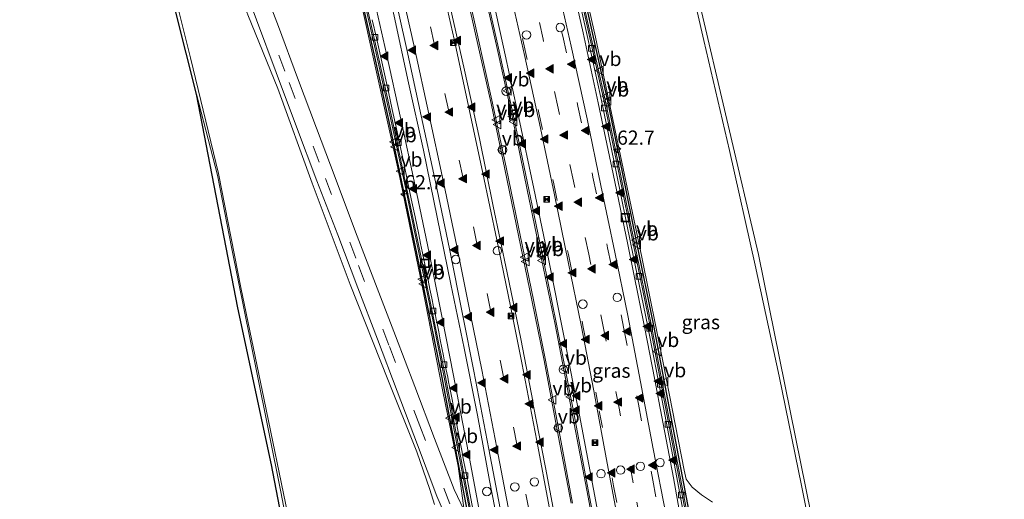
# Model space of a CAD drawing. Units: metres. Extents: x 79997 to 90010, y 437498 to 443752.
# Drawn here: x 84528 to 84702, y 438897 to 438981 of the extents above; entities that cross this region are included whole.
import ezdxf
from ezdxf.enums import TextEntityAlignment as Align

# ---------------------------------------------------------------- set-up
doc = ezdxf.new("R2010")
doc.units = ezdxf.units.M
doc.linetypes.add('VW-3-9_STREEP', pattern=[12, 3, -9])
doc.layers.get('0').update_dxf_attribs({"lineweight": 25})
for name, color, linetype, lineweight in [('B-ME-AM-KILOMETR-S-B2', 7, 'Continuous', 18), ('B-ME-BV-GELEIDECONSTRUCTIE-BARRIER-L-B2', 213, 'BV-STEPBARRIER', 18), ('B-ME-GW-KRUINLIJN-L-B1', 93, 'Continuous', 18), ('B-ME-GW-TEENLIJN-L-B1', 93, 'Continuous', 18), ('B-ME-IE-GRASLAND-GV-B6', 93, 'Continuous', 18), ('B-ME-IE-INRICHTINGSELEMENT-S-B2', 253, 'Continuous', 18), ('B-ME-IE-MEUBILAIR_WEGMEUBILAIR-LIJNVERLICHT-L-B2', 8, 'VW-LIJNV', 18), ('B-ME-VH-VERH_SOORT-BITUMEN-GV-B6', 8, 'IE-TERREINAFSCHEIDING-NATUURLIJK-HOUTWAL', 18), ('B-ME-VH-VERH_SOORT-BITUMEN-GV-B7', 8, 'IE-TERREINAFSCHEIDING-NATUURLIJK-HOUTWAL', 18), ('B-ME-VH-VERH_SOORT-HALF_VERHARDING-GV-B6', 8, 'IE-TERREINAFSCHEIDING-NATUURLIJK-HOUTWAL', 18), ('B-ME-VV-KOLK-S-B2', 8, 'Continuous', 18), ('B-ME-VW-DRIP-S-B2', 8, 'Continuous', 18), ('B-ME-VW-MARKERING-39STREEP-015-L-B1', 255, 'VW-3-9_STREEP', 18), ('B-ME-VW-MARKERING-39STREEP-015-L-B2', 255, 'VW-3-9_STREEP', 18), ('B-ME-VW-MARKERING-STREEP-015-L-B2', 7, 'Continuous', 18), ('B-ME-VW-MARKERING-VERDRIJFSTRP-GV-B7', 7, 'Continuous', 18), ('B-ME-VW-MARKERING-VLAKMARK-S-B2', 7, 'Continuous', 18), ('B-ME-VW-MEUBILAIR_WEGMEUBILAIR-VERKEERSBORD-S-B2', 8, 'Continuous', 18)]:
    doc.layers.add(name, color=color, linetype=linetype, lineweight=lineweight)
doc.layers.add('B-ME-KG-KADASTRAAL-OPNAMEDTMGRENS-L-B1', color=10, linetype='Continuous')
doc.layers.add('B-ME-KW-TUNNEL-GV-B7', color=10, linetype='Continuous')
doc.styles.add('NLCS-ISO', font='NLCS-ISO.TTF')
doc.linetypes.add('BV-STEPBARRIER', pattern='A,1,-1,[16,NLCS.SHX,S=1,R=0,X=-1,Y=0],1', length=3)
doc.linetypes.add('IE-TERREINAFSCHEIDING-NATUURLIJK-HOUTWAL', pattern='A,7,-1.5,[67,NLCS.SHX,S=0.75,R=45,X=0,Y=0],-1.5,7,-1.5,[70,NLCS.SHX,S=0.75,R=0,X=0,Y=0],-1.5', length=20)
doc.linetypes.add('VW-LIJNV', pattern='A,0,-5,[102,NLCS.SHX,S=1,R=0,X=-0.625,Y=0],2.5,-0.5,[69,NLCS.SHX,S=0.5,R=0,X=0,Y=0],-0.5,2.5,[102,NLCS.SHX,S=1,R=180,X=0.625,Y=0],-5', length=16)

# ---------------------------------------------------------------- blocks, each defined once
blk = doc.blocks.new('dtb')
blk.add_circle((0, 0), 0.75)
blk = doc.blocks.new('camera')
h = blk.add_hatch(color=256)
h.paths.add_polyline_path([(0.5, 0.5), (-0.5, 0.5), (0, 0)])
h.paths.add_polyline_path([(0, 0), (-0.5, -0.5), (0.5, -0.5)])
for p, q in [((-0.5, 0.5), (0.5, -0.5)), ((0.5, 0.5), (-0.5, -0.5))]:
    blk.add_line(p, q)
blk.add_lwpolyline([(-0.5, 0.5), (0.5, 0.5), (0.5, -0.5), (-0.5, -0.5)], close=True)
blk = doc.blocks.new('put')
for p, q in [((0.75, 0.75), (-0.75, 0.75)), ((-0.75, 0.75), (-0.75, -0.75)), ((0.75, -0.75), (0.75, 0.75)), ((-0.75, -0.75), (0.75, -0.75))]:
    blk.add_line(p, q)
blk.add_lwpolyline([(-0.625, 0.625), (0.625, 0.625), (0.625, -0.625), (-0.625, -0.625)], close=True)
blk = doc.blocks.new('verkeersbord')
for p, q in [((0, 0.75), (-0.75, -0.625)), ((0.75, -0.625), (0, 0.75)), ((-0.75, -0.625), (0.75, -0.625))]:
    blk.add_line(p, q)
blk = doc.blocks.new('hecto')
for p, q in [((0, 0.625), (-0.625, 0)), ((0, -0.625), (0, 0.625)), ((-0.625, 0), (0.625, 0)), ((0.625, 0), (0, -0.625))]:
    blk.add_line(p, q)
blk = doc.blocks.new('kolk')
blk.add_lwpolyline([(-0.5, -0.5), (0.5, -0.5), (0.5, 0.5), (-0.5, 0.5)], close=True)
blk = doc.blocks.new('verfsymbol')
for color in [252, 253]:
    blk.add_hatch(color=color).paths.add_polyline_path([(0.75, -0.625), (0, 0.75), (-0.75, -0.625)])
blk.add_lwpolyline([(0.75, -0.625), (0, 0.75), (-0.75, -0.625)], close=True)

msp = doc.modelspace()

# ---------------------------------------------------------------- linework, layer by layer
at = {"layer": 'B-ME-BV-GELEIDECONSTRUCTIE-BARRIER-L-B2'}
for points in [[(84600.8422, 439093.6574, -1.096), (84604.0046, 439081.7327, -1.102), (84607.1099, 439069.4736, -1.101), (84610.492, 439056.1503, -1.091), (84613.9003, 439042.584, -1.084), (84617.3577, 439028.2506, -1.103), (84620.3928, 439015.5021, -1.088), (84623.0781, 439004.1766, -1.086), (84625.7625, 438992.152, -1.064), (84628.6234, 438979.3172, -1.012), (84631.3079, 438967.3223, -0.961), (84633.9523, 438954.4811, -0.904), (84636.4863, 438942.0261, -0.822), (84639.4846, 438927.4778, -0.71), (84641.971, 438914.458, -0.611), (84644.558, 438900.8548, -0.486), (84645.885, 438893.8226, -0.3963)], [(84607.728, 438893.2285, -0.499), (84605.593, 438904.4631, -0.602), (84602.8733, 438918.7579, -0.742), (84600.9736, 438928.248, -0.816), (84598.4538, 438940.3834, -0.895), (84596.0919, 438951.836, -0.971), (84593.6103, 438963.565, -1.022), (84591.0485, 438974.9928, -1.069), (84588.3785, 438986.9668, -1.105), (84585.8279, 438998.3421, -1.128), (84583.0494, 439009.9451, -1.148), (84580.2014, 439021.6843, -1.148), (84577.4416, 439033.3034, -1.142), (84574.5529, 439044.7939, -1.129), (84571.57, 439056.6155, -1.124), (84568.6383, 439068.1405, -1.131), (84565.6417, 439079.5789, -1.14), (84562.4979, 439091.2473, -1.145)], [(84629.2491, 438892.2888, 0.0501), (84628.0647, 438898.5448, -0.019), (84625.6358, 438911.4314, -0.144), (84622.4852, 438927.7312, -0.297), (84620.1625, 438939.0105, -0.368), (84617.5866, 438951.4814, -0.448), (84615.038, 438963.8454, -0.497), (84612.2535, 438976.3383, -0.558), (84609.5085, 438988.6, -0.601), (84607.0788, 438999.4957, -0.617), (84604.2623, 439011.4695, -0.631), (84601.0315, 439024.9139, -0.645), (84597.7678, 439038.5486, -0.637), (84594.1412, 439052.9688, -0.639), (84587.8387, 439077.7299, -0.637), (84584.5941, 439089.8854, -0.642)], [(84583.2029, 439084.0703, -0.645), (84586.2764, 439072.4006, -0.641), (84589.1107, 439061.2183, -0.635), (84592.2219, 439048.9487, -0.635), (84594.9993, 439037.7472, -0.622), (84597.9125, 439025.6911, -0.632), (84600.5946, 439014.4668, -0.635), (84603.48, 439002.4161, -0.617), (84606.1395, 438990.594, -0.596), (84608.7355, 438978.9558, -0.561), (84611.4618, 438966.7254, -0.51), (84613.9213, 438955.1332, -0.443), (84616.3204, 438943.4415, -0.376), (84618.6715, 438932.083, -0.307), (84620.819, 438921.4189, -0.215), (84623.3803, 438907.9394, -0.101), (84625.5883, 438896.257, 0.012)]]:
    msp.add_polyline3d(points, dxfattribs=at)
at = {"layer": 'B-ME-GW-KRUINLIJN-L-B1'}
for points in [[(84606.4315, 438894.9349, 4.9564), (84605.409, 438902.734, 5.037), (84602.632, 438916.214, 4.864), (84599.105, 438934.259, 4.693), (84594.856, 438954.767, 4.625), (84590.56, 438974.323, 4.556), (84586.198, 438993.953, 4.459), (84581.463, 439013.771, 4.404), (84576.969, 439033.294, 4.456), (84571.789, 439053.355, 4.417), (84566.969, 439072.839, 4.416), (84561.575, 439092.824, 4.436), (84558.863, 439100.296, 4.398)], [(84600.831, 439096.937, 4.505), (84605.688, 439078.362, 4.471), (84610.889, 439057.82, 4.48), (84615.643, 439039.07, 4.47), (84620.638, 439018.11, 4.472), (84629.635, 438978.358, 4.543), (84637.785, 438939.588, 4.812), (84641.585, 438920.669, 4.927), (84645.243, 438902.069, 5.009), (84645.634, 438900.479, 4.972), (84646.641, 438899.065, 4.976), (84648.33, 438897.707, 4.958), (84650.259, 438896.384, 4.898)], [(84541.06, 439052.972, -1.018), (84542.7, 439049.658, -0.917), (84544.882, 439043.121, -0.636), (84549.46, 439030.686, -0.097), (84554.844, 439016.781, 0.579), (84563.572, 438995.053, 1.631), (84568.29, 438982.309, 1.75), (84573.596, 438969.302, 1.811), (84579.648, 438952.652, 2.4), (84586.352, 438934.75, 3.1), (84593.001, 438918.039, 3.75), (84598.103, 438905.3, 4.356), (84600.4, 438898.663, 4.545), (84601.2395, 438895.9706, 4.7143)]]:
    msp.add_polyline3d(points, dxfattribs=at)
at = {"layer": 'B-ME-GW-TEENLIJN-L-B1'}
for points in [[(84620.566, 439095.681, -1.594), (84625.291, 439077.282, -1.572), (84630.577, 439056.931, -1.599), (84635.169, 439036.859, -1.575), (84639.526, 439017.315, -1.552), (84644.009, 438998.298, -1.543), (84648.727, 438977.782, -1.52), (84653.245, 438958.398, -1.59), (84657.797, 438938.154, -1.609), (84661.983, 438918.625, -1.587), (84665.964, 438899.32, -1.531), (84668.8139, 438884.8587, -1.4917)], [(84575.3527, 438894.2254, -0.539), (84571.2207, 438914.4444, -0.606), (84567.0627, 438934.2484, -0.613), (84563.1462, 438954.3361, -0.871), (84558.2255, 438974.702, -1.012), (84554.095, 438991.228, -1.107), (84550.77, 439004.779, -1.16), (84547.035, 439019.908, -1.187), (84541.984, 439040.6, -1.228), (84540.11, 439048.548, -1.207), (84541.06, 439052.972, -1.018)], [(84606.4315, 438894.9349, 4.9564), (84604.6913, 438898.6329, 4.8131), (84601.2095, 438907.6087, 4.4357), (84597.7447, 438916.767, 4.0521), (84594.3281, 438925.7123, 3.6962), (84590.8046, 438934.892, 3.3124), (84587.3222, 438944.0473, 2.954), (84583.691, 438953.6138, 2.5587), (84580.4035, 438962.2939, 2.2099), (84577.0803, 438971.195, 1.917), (84573.7084, 438980.2375, 1.8853), (84570.2502, 438989.2852, 1.8738)]]:
    msp.add_polyline3d(points, dxfattribs=at)
at = {"layer": 'B-ME-IE-GRASLAND-GV-B6'}
for points in [[(84600.831, 439096.937, 4.505), (84605.688, 439078.362, 4.471), (84610.889, 439057.82, 4.48), (84615.643, 439039.07, 4.47), (84620.638, 439018.11, 4.472), (84629.635, 438978.358, 4.543), (84637.785, 438939.588, 4.812), (84641.585, 438920.669, 4.927), (84645.243, 438902.069, 5.009), (84645.634, 438900.479, 4.972), (84646.641, 438899.065, 4.976), (84648.33, 438897.707, 4.958), (84650.259, 438896.384, 4.898)], [(84650.259, 438896.384, 4.898), (84648.33, 438897.707, 4.958), (84646.641, 438899.065, 4.976), (84645.634, 438900.479, 4.972), (84645.243, 438902.069, 5.009), (84641.585, 438920.669, 4.927), (84637.785, 438939.588, 4.812), (84629.635, 438978.358, 4.543), (84620.638, 439018.11, 4.472), (84615.643, 439039.07, 4.47), (84610.889, 439057.82, 4.48), (84605.688, 439078.362, 4.471), (84600.831, 439096.937, 4.505)], [(84668.8139, 438884.8587, -1.4917), (84665.964, 438899.32, -1.531), (84661.983, 438918.625, -1.587), (84657.797, 438938.154, -1.609), (84653.245, 438958.398, -1.59), (84648.727, 438977.782, -1.52), (84644.009, 438998.298, -1.543), (84639.526, 439017.315, -1.552), (84635.169, 439036.859, -1.575), (84630.577, 439056.931, -1.599), (84625.291, 439077.282, -1.572), (84620.566, 439095.681, -1.594)], [(84620.566, 439095.681, -1.594), (84625.291, 439077.282, -1.572), (84630.577, 439056.931, -1.599), (84635.169, 439036.859, -1.575), (84639.526, 439017.315, -1.552), (84644.009, 438998.298, -1.543), (84648.727, 438977.782, -1.52), (84653.245, 438958.398, -1.59), (84657.797, 438938.154, -1.609), (84661.983, 438918.625, -1.587), (84665.964, 438899.32, -1.531), (84668.8139, 438884.8587, -1.4917)], [(84606.4315, 438894.9349, 4.9564), (84605.409, 438902.734, 5.037), (84602.632, 438916.214, 4.864), (84599.105, 438934.259, 4.693), (84594.856, 438954.767, 4.625), (84590.56, 438974.323, 4.556), (84586.198, 438993.953, 4.459), (84581.463, 439013.771, 4.404), (84576.969, 439033.294, 4.456), (84571.789, 439053.355, 4.417), (84566.969, 439072.839, 4.416), (84561.575, 439092.824, 4.436)], [(84623.113, 439087.956, -1.62), (84630.817, 439059.339, -1.607), (84637.23, 439030.588, -1.581), (84647.666, 438985.679, -0.453), (84658.334, 438940.043, -1.624), (84668.579, 438889.582, -1.517), (84669.525, 438884.964, -1.505), (84675.268, 438857.324, -1.61), (84681.872, 438824.219, -0.865), (84683.226, 438816.712, -1.59), (84691.989, 438785.131, -1.588), (84698.183, 438750.82, -0.899), (84701.707, 438730.849, -1.607)], [(84601.2395, 438895.9706, 4.7143), (84600.4, 438898.663, 4.545), (84598.103, 438905.3, 4.356), (84593.001, 438918.039, 3.75), (84586.352, 438934.75, 3.1), (84579.648, 438952.652, 2.4), (84573.596, 438969.302, 1.811), (84568.29, 438982.309, 1.75), (84563.572, 438995.053, 1.631), (84554.844, 439016.781, 0.579), (84549.46, 439030.686, -0.097), (84544.882, 439043.121, -0.636), (84542.7, 439049.658, -0.917), (84541.06, 439052.972, -1.018), (84540.11, 439048.548, -1.207), (84541.984, 439040.6, -1.228), (84547.035, 439019.908, -1.187), (84550.77, 439004.779, -1.16), (84554.095, 438991.228, -1.107), (84558.2255, 438974.702, -1.012), (84563.1462, 438954.3361, -0.871), (84567.0627, 438934.2484, -0.613), (84571.2207, 438914.4444, -0.606), (84575.3527, 438894.2254, -0.539)], [(84575.3527, 438894.2254, -0.539), (84571.2207, 438914.4444, -0.606), (84567.0627, 438934.2484, -0.613), (84563.1462, 438954.3361, -0.871), (84558.2255, 438974.702, -1.012), (84554.095, 438991.228, -1.107), (84550.77, 439004.779, -1.16), (84547.035, 439019.908, -1.187), (84541.984, 439040.6, -1.228), (84540.11, 439048.548, -1.207), (84541.06, 439052.972, -1.018), (84542.7, 439049.658, -0.917), (84544.882, 439043.121, -0.636), (84549.46, 439030.686, -0.097), (84554.844, 439016.781, 0.579), (84563.572, 438995.053, 1.631), (84568.29, 438982.309, 1.75), (84573.596, 438969.302, 1.811), (84579.648, 438952.652, 2.4), (84586.352, 438934.75, 3.1), (84593.001, 438918.039, 3.75), (84598.103, 438905.3, 4.356), (84600.4, 438898.663, 4.545), (84601.2395, 438895.9706, 4.7143)], [(84586.198, 438993.953, 4.459), (84590.56, 438974.323, 4.556), (84594.856, 438954.767, 4.625), (84599.105, 438934.259, 4.693), (84602.632, 438916.214, 4.864), (84605.409, 438902.734, 5.037), (84606.4315, 438894.9349, 4.9564), (84604.6913, 438898.6329, 4.8131), (84601.2095, 438907.6087, 4.4357), (84597.7447, 438916.767, 4.0521), (84594.3281, 438925.7123, 3.6962), (84590.8046, 438934.892, 3.3124), (84587.3222, 438944.0473, 2.954), (84583.691, 438953.6138, 2.5587), (84580.4035, 438962.2939, 2.2099), (84577.0803, 438971.195, 1.917), (84573.7084, 438980.2375, 1.8853), (84570.2502, 438989.2852, 1.8738)], [(84566.1801, 438991.1982, 1.7556), (84569.8433, 438981.3944, 1.7928), (84573.2993, 438972.1318, 1.8074), (84576.9064, 438962.5616, 2.061), (84580.4809, 438953.0474, 2.4385), (84584.1746, 438943.4989, 2.8253), (84587.6914, 438934.1577, 3.2022), (84591.1659, 438925.1594, 3.5835), (84594.6566, 438915.9999, 3.9621), (84598.2269, 438906.5158, 4.3365), (84601.6629, 438897.4877, 4.726), (84603.4243, 438893.4376, 4.8692)], [(84577.829, 438878.732, -0.557), (84574.137, 438898.245, -0.498), (84569.832, 438919.535, -0.545), (84565.501, 438941.042, -0.693), (84562.958, 438954.008, -0.928), (84559.237, 438968.328, -1.252), (84553.7142, 438990.3078, -1.2923)]]:
    msp.add_polyline3d(points, dxfattribs=at)
at = {"layer": 'B-ME-IE-MEUBILAIR_WEGMEUBILAIR-LIJNVERLICHT-L-B2'}
for points in [[(84642.055, 438894.049, 4.071), (84639.771, 438905.819, 3.913), (84637.563, 438917.6, 3.813), (84635.313, 438929.277, 3.688), (84633.037, 438940.482, 3.656), (84630.548, 438952.235, 3.531), (84628.166, 438963.971, 3.488), (84625.303, 438976.755, 3.421), (84622.698, 438988.478, 3.386), (84620.138, 439000.124, 3.329), (84617.572, 439011.275, 3.346), (84614.779, 439022.961, 3.394), (84612.028, 439034.576, 3.354), (84608.885, 439047.262, 3.326), (84605.906, 439058.939, 3.344), (84602.975, 439070.558, 3.36), (84600.014, 439082.09, 3.324), (84596.947, 439093.6, 3.312)], [(84633.733, 438892.437, 4.276), (84631.514, 438904.234, 4.151), (84629.306, 438916.017, 4.007), (84627.099, 438927.604, 3.913), (84624.807, 438938.793, 3.865), (84622.392, 438950.547, 3.804), (84619.942, 438962.316, 3.718), (84617.169, 438974.946, 3.68), (84614.534, 438986.641, 3.585), (84611.939, 438998.308, 3.55), (84609.401, 439009.29, 3.59), (84606.605, 439020.969, 3.58), (84603.862, 439032.615, 3.577), (84600.761, 439045.202, 3.567), (84597.793, 439056.849, 3.565), (84594.85, 439068.474, 3.543), (84591.92, 439080.014, 3.552), (84588.992, 439090.949, 3.568)], [(84578.261, 439088.793, 3.531), (84581.318, 439077.34, 3.572), (84584.255, 439065.73, 3.543), (84587.244, 439054.097, 3.538), (84590.189, 439042.476, 3.547), (84593.233, 439029.873, 3.568), (84595.892, 439018.802, 3.556), (84598.681, 439007.142, 3.577), (84601.293, 438995.936, 3.583), (84603.903, 438984.234, 3.607), (84606.518, 438972.529, 3.653), (84609.174, 438960.477, 3.688), (84611.603, 438948.584, 3.77), (84614.055, 438936.845, 3.832), (84616.443, 438925.183, 3.927), (84618.616, 438913.922, 4.028), (84618.642, 438913.64, 4.073), (84620.79, 438902.498, 4.152), (84623.091, 438890.356, 4.268)], [(84568.578, 439085.82, 3.274), (84571.518, 439074.745, 3.31), (84574.504, 439063.243, 3.286), (84577.461, 439051.606, 3.283), (84580.426, 439039.995, 3.296), (84583.28, 439028.173, 3.297), (84586.055, 439016.377, 3.313), (84588.855, 439004.792, 3.321), (84591.452, 438993.767, 3.331), (84594.127, 438982.044, 3.373), (84596.666, 438970.337, 3.396), (84599.276, 438958.44, 3.445), (84601.699, 438946.651, 3.524), (84604.087, 438934.836, 3.574), (84606.474, 438923.544, 3.688), (84608.729, 438912.026, 3.764), (84608.788, 438911.748, 3.786), (84610.936, 438900.239, 3.894), (84613.198, 438888.469, 4.012)]]:
    msp.add_polyline3d(points, dxfattribs=at)
at = {"layer": 'B-ME-KG-KADASTRAAL-OPNAMEDTMGRENS-L-B1'}
msp.add_polyline3d([(84609.751, 438647.942, -0.547), (84600.092, 438736.563, -0.744), (84596.416, 438762.246, -0.623), (84593.584, 438784.335, -0.597), (84590.531, 438801.675, -0.581), (84587.413, 438819.655, -0.794), (84578.459, 438871.813, -0.601), (84572.515, 438903.001, -0.743), (84566.547, 438930.662, -0.724), (84559.237, 438968.328, -1.252), (84553.7142, 438990.3078, -1.2923), (84553.301, 438991.8356, -1.2668), (84551.1155, 439000.9025, -1.2809), (84548.8504, 439010.4849, -1.236), (84546.5279, 439020.4853, -1.2491), (84544.1889, 439030.2802, -1.2393), (84541.8913, 439040.0004, -1.2462), (84539.6428, 439049.5647, -1.2574), (84538.1338, 439057.7494, -1.2623), (84535.36, 439067.95, -1.25), (84532.5937, 439076.6734, -1.2684), (84530.7415, 439081.8352, -1.303), (84528.083, 439087.912, -1.471)], dxfattribs=at)
at = {"layer": 'B-ME-KW-TUNNEL-GV-B7'}
for points in [[(84601.2, 439093.753, -1.996), (84604.363, 439081.826, -2.002), (84607.469, 439069.565, -2.001), (84610.851, 439056.241, -1.991), (84614.26, 439042.672, -1.984), (84617.717, 439028.337, -2.003), (84620.753, 439015.587, -1.988), (84623.439, 439004.26, -1.986), (84626.124, 438992.233, -1.964), (84628.984, 438979.398, -1.912), (84631.67, 438967.4, -1.861), (84634.315, 438954.555, -1.804), (84636.849, 438942.1, -1.722), (84639.848, 438927.55, -1.61), (84642.334, 438914.527, -1.511), (84644.921, 438900.924, -1.386), (84647.423, 438887.666, -1.217)], [(84607.364, 438893.16, -1.399), (84605.229, 438904.394, -1.502), (84602.51, 438918.687, -1.642), (84600.611, 438928.174, -1.716), (84598.091, 438940.308, -1.795), (84595.73, 438951.76, -1.871), (84593.249, 438963.486, -1.922), (84590.688, 438974.912, -1.969), (84588.017, 438986.886, -2.005), (84585.467, 438998.258, -2.028), (84582.69, 439009.858, -2.048), (84579.842, 439021.598, -2.048), (84577.082, 439033.216, -2.042), (84574.194, 439044.704, -2.029), (84571.211, 439056.525, -2.024), (84568.28, 439068.048, -2.031), (84565.284, 439079.484, -2.04), (84562.14, 439091.151, -2.045)]]:
    msp.add_polyline3d(points, dxfattribs=at)
at = {"layer": 'B-ME-VH-VERH_SOORT-BITUMEN-GV-B6'}
for points in [[(84603.4243, 438893.4376, 4.8692), (84601.6629, 438897.4877, 4.726), (84598.2269, 438906.5158, 4.3365), (84594.6566, 438915.9999, 3.9621), (84591.1659, 438925.1594, 3.5835), (84587.6914, 438934.1577, 3.2022), (84584.1746, 438943.4989, 2.8253), (84580.4809, 438953.0474, 2.4385), (84576.9064, 438962.5616, 2.061), (84573.2993, 438972.1318, 1.8074), (84569.8433, 438981.3944, 1.7928), (84566.1801, 438991.1982, 1.7556)], [(84570.2502, 438989.2852, 1.8738), (84573.7084, 438980.2375, 1.8853), (84577.0803, 438971.195, 1.917), (84580.4035, 438962.2939, 2.2099), (84583.691, 438953.6138, 2.5587), (84587.3222, 438944.0473, 2.954), (84590.8046, 438934.892, 3.3124), (84594.3281, 438925.7123, 3.6962), (84597.7447, 438916.767, 4.0521), (84601.2095, 438907.6087, 4.4357), (84604.6913, 438898.6329, 4.8131), (84606.4315, 438894.9349, 4.9564)]]:
    msp.add_polyline3d(points, dxfattribs=at)
at = {"layer": 'B-ME-VH-VERH_SOORT-BITUMEN-GV-B7'}
for points in [[(84646.4393, 438887.4879, -1.137), (84643.939, 438900.7375, -1.306), (84641.352, 438914.3403, -1.431), (84638.8666, 438927.3551, -1.53), (84635.8691, 438941.8998, -1.642), (84633.3351, 438954.3548, -1.724), (84630.6919, 438967.19, -1.781), (84628.0087, 438979.1796, -1.832), (84625.1476, 438992.015, -1.884), (84622.4642, 439004.0353, -1.906), (84619.7798, 439015.3567, -1.908), (84616.745, 439028.1038, -1.923), (84613.2886, 439042.4334, -1.904), (84609.8812, 439055.9961, -1.911), (84606.4993, 439069.3186, -1.921), (84603.3948, 439081.5746, -1.922), (84600.2336, 439093.4948, -1.916)], [(84600.2336, 439093.4948, -1.916), (84603.3948, 439081.5746, -1.922), (84606.4993, 439069.3186, -1.921), (84609.8812, 439055.9961, -1.911), (84613.2886, 439042.4334, -1.904), (84616.745, 439028.1038, -1.923), (84619.7798, 439015.3567, -1.908), (84622.4642, 439004.0353, -1.906), (84625.1476, 438992.015, -1.884), (84628.0087, 438979.1796, -1.832), (84630.6919, 438967.19, -1.781), (84633.3351, 438954.3548, -1.724), (84635.8691, 438941.8998, -1.642), (84638.8666, 438927.3551, -1.53), (84641.352, 438914.3403, -1.431), (84643.939, 438900.7375, -1.306), (84646.4393, 438887.4879, -1.137)], [(84600.62, 439093.598, -1.996), (84603.782, 439081.675, -2.002), (84606.887, 439069.417, -2.001), (84610.269, 439056.094, -1.991), (84613.677, 439042.529, -1.984), (84617.134, 439028.197, -2.003), (84620.169, 439015.449, -1.988), (84622.854, 439004.125, -1.986), (84625.538, 438992.102, -1.964), (84628.399, 438979.267, -1.912), (84631.083, 438967.274, -1.861), (84633.727, 438954.435, -1.804), (84636.261, 438941.98, -1.722), (84639.259, 438927.433, -1.61), (84641.745, 438914.415, -1.511), (84644.332, 438900.812, -1.386), (84646.833, 438887.559, -1.217)], [(84607.954, 438893.271, -1.399), (84605.819, 438904.506, -1.502), (84603.099, 438918.802, -1.642), (84601.199, 438928.294, -1.716), (84598.679, 438940.43, -1.795), (84596.317, 438951.883, -1.871), (84593.835, 438963.614, -1.922), (84591.273, 438975.043, -1.969), (84588.603, 438987.017, -2.005), (84586.052, 438998.394, -2.028), (84583.273, 439009.999, -2.048), (84580.425, 439021.738, -2.048), (84577.665, 439033.358, -2.042), (84574.776, 439044.85, -2.029), (84571.793, 439056.672, -2.024), (84568.861, 439068.198, -2.031), (84565.864, 439079.638, -2.04), (84562.72, 439091.307, -2.045)], [(84630.831, 438885.384, -0.773), (84628.33, 438898.595, -0.919), (84625.901, 438911.482, -1.044), (84622.75, 438927.784, -1.197), (84620.427, 438939.065, -1.268), (84617.851, 438951.536, -1.348), (84615.302, 438963.902, -1.397), (84612.517, 438976.397, -1.458), (84609.772, 438988.659, -1.501), (84607.342, 438999.556, -1.517), (84604.525, 439011.532, -1.531), (84601.294, 439024.977, -1.545), (84598.03, 439038.613, -1.537), (84594.403, 439053.035, -1.539), (84588.1, 439077.798, -1.537), (84584.855, 439089.955, -1.542)], [(84582.942, 439084.001, -1.545), (84586.015, 439072.333, -1.541), (84588.849, 439061.152, -1.535), (84591.96, 439048.883, -1.535), (84594.737, 439037.683, -1.522), (84597.65, 439025.628, -1.532), (84600.332, 439014.404, -1.535), (84603.217, 439002.355, -1.517), (84605.876, 438990.535, -1.496), (84608.472, 438978.897, -1.461), (84611.198, 438966.668, -1.41), (84613.657, 438955.078, -1.343), (84616.056, 438943.387, -1.276), (84618.407, 438932.029, -1.207), (84620.554, 438921.367, -1.115), (84623.115, 438907.889, -1.001), (84625.323, 438896.207, -0.888)], [(84590.2564, 438981.4397, -1.9075), (84590.9732, 438978.2296, -1.8974), (84591.6863, 438975.038, -1.8865), (84592.3923, 438971.8799, -1.8748), (84593.0909, 438968.7439, -1.8625), (84593.7827, 438965.6131, -1.8496), (84594.4683, 438962.4708, -1.8363), (84595.82, 438956.1462, -1.808), (84596.4846, 438952.9862, -1.7921), (84597.1408, 438949.8416, -1.7745), (84597.7921, 438946.7041, -1.7554), (84598.4439, 438943.5547, -1.7352), (84598.7717, 438941.9695, -1.7248), (84599.1018, 438940.3741, -1.7143), (84599.7678, 438937.1576, -1.6932), (84600.1003, 438935.5515, -1.6826), (84600.4298, 438933.9578, -1.672), (84600.7544, 438932.3849, -1.6615), (84601.0722, 438930.8411, -1.651), (84601.2279, 438930.0827, -1.6457), (84601.3812, 438929.3348, -1.6405), (84601.5318, 438928.5982, -1.6353), (84601.6797, 438927.8729, -1.6301), (84601.9692, 438926.4476, -1.6197), (84602.2532, 438925.0402, -1.6091), (84602.5353, 438923.6322, -1.5981), (84602.8191, 438922.2049, -1.5866), (84602.9628, 438921.4783, -1.5806), (84603.1082, 438920.7398, -1.5743), (84603.2559, 438919.9872, -1.5679), (84603.4063, 438919.2182, -1.5611), (84603.5598, 438918.4304, -1.5542), (84603.7168, 438917.6217, -1.5469), (84603.8774, 438916.7923, -1.5393), (84604.041, 438915.9445, -1.5315), (84604.2073, 438915.081, -1.5235), (84604.3758, 438914.2041, -1.5152), (84604.7177, 438912.42, -1.4983), (84605.4087, 438908.7997, -1.4637), (84605.7508, 438907.0027, -1.4464), (84605.9195, 438906.1162, -1.4379), (84606.0859, 438905.2409, -1.4296), (84606.2499, 438904.3789, -1.4214), (84606.4112, 438903.53, -1.4134), (84606.5703, 438902.693, -1.4054), (84606.7273, 438901.8667, -1.3976), (84607.036, 438900.2414, -1.3822), (84607.3388, 438898.6443, -1.3669), (84608.5271, 438892.3463, -1.3033)], [(84608.5271, 438892.3463, -1.3033), (84607.3388, 438898.6443, -1.3669), (84607.036, 438900.2414, -1.3822), (84606.7273, 438901.8667, -1.3976), (84606.5703, 438902.693, -1.4054), (84606.4112, 438903.53, -1.4134), (84606.2499, 438904.3789, -1.4214), (84606.0859, 438905.2409, -1.4296), (84605.9195, 438906.1162, -1.4379), (84605.7508, 438907.0027, -1.4464), (84605.4087, 438908.7997, -1.4637), (84604.7177, 438912.42, -1.4983), (84604.3758, 438914.2041, -1.5152), (84604.2073, 438915.081, -1.5235), (84604.041, 438915.9445, -1.5315), (84603.8774, 438916.7923, -1.5393), (84603.7168, 438917.6217, -1.5469), (84603.5598, 438918.4304, -1.5542), (84603.4063, 438919.2182, -1.5611), (84603.2559, 438919.9872, -1.5679), (84603.1082, 438920.7398, -1.5743), (84602.9628, 438921.4783, -1.5806), (84602.8191, 438922.2049, -1.5866), (84602.5353, 438923.6322, -1.5981), (84602.2532, 438925.0402, -1.6091), (84601.9692, 438926.4476, -1.6197), (84601.6797, 438927.8729, -1.6301), (84601.5318, 438928.5982, -1.6353), (84601.3812, 438929.3348, -1.6405), (84601.2279, 438930.0827, -1.6457), (84601.0722, 438930.8411, -1.651), (84600.7544, 438932.3849, -1.6615), (84600.4298, 438933.9578, -1.672), (84600.1003, 438935.5515, -1.6826), (84599.7678, 438937.1576, -1.6932), (84599.1018, 438940.3741, -1.7143), (84598.7717, 438941.9695, -1.7248), (84598.4439, 438943.5547, -1.7352), (84597.7921, 438946.7041, -1.7554), (84597.1408, 438949.8416, -1.7745), (84596.4846, 438952.9862, -1.7921), (84595.82, 438956.1462, -1.808), (84594.4683, 438962.4708, -1.8363), (84593.7827, 438965.6131, -1.8496), (84593.0909, 438968.7439, -1.8625), (84592.3923, 438971.8799, -1.8748), (84591.6863, 438975.038, -1.8865), (84590.9732, 438978.2296, -1.8974), (84590.2564, 438981.4397, -1.9075)]]:
    msp.add_polyline3d(points, dxfattribs=at)
at = {"layer": 'B-ME-VH-VERH_SOORT-HALF_VERHARDING-GV-B6'}
msp.add_polyline3d([(84578.459, 438871.813, -0.601), (84572.515, 438903.001, -0.743), (84566.547, 438930.662, -0.724), (84559.237, 438968.328, -1.252), (84562.958, 438954.008, -0.928), (84565.501, 438941.042, -0.693), (84569.832, 438919.535, -0.545), (84574.137, 438898.245, -0.498), (84577.829, 438878.732, -0.557)], dxfattribs=at)
at = {"layer": 'B-ME-VW-MARKERING-39STREEP-015-L-B1'}
msp.add_polyline3d([(84603.954, 438896.093, 4.878), (84598.668, 438909.834, 4.302), (84593.164, 438924.09, 3.71), (84587.345, 438939.423, 3.101), (84580.887, 438956.326, 2.417), (84574.843, 438972.348, 1.893), (84568.613, 438988.868, 1.854), (84560.393, 439010.503, 1.034), (84554.036, 439027.214, 0.267), (84548.98, 439040.621, -0.368), (84544.899, 439050.988, -0.838), (84543.437, 439053.862, -0.987), (84541.841, 439056.501, -1.078), (84540.114, 439059.03, -1.13), (84538.272, 439061.53, -1.138), (84536.666, 439063.378, -1.193)], dxfattribs=at)
at = {"layer": 'B-ME-VW-MARKERING-39STREEP-015-L-B2'}
for points in [[(84617.893, 438894.868, -1.086), (84615.723, 438906.656, -1.199), (84613.42, 438918.494, -1.297), (84611.095, 438930.227, -1.394), (84608.695, 438941.995, -1.479), (84606.224, 438953.755, -1.55), (84603.694, 438965.525, -1.607), (84601.172, 438977.246, -1.651), (84598.537, 438988.949, -1.679), (84595.843, 439000.624, -1.704), (84593.106, 439012.32, -1.712), (84590.333, 439024.015, -1.717), (84587.498, 439035.678, -1.716), (84584.62, 439047.286, -1.721), (84581.678, 439058.944, -1.736), (84578.707, 439070.539, -1.733), (84575.671, 439082.108, -1.732), (84572.584, 439093.721, -1.743)], [(84637.4399, 438893.4753, -1.047), (84636.265, 438899.836, -1.116), (84633.781, 438912.979, -1.238), (84631.163, 438926.506, -1.354), (84628.42, 438940.134, -1.458), (84625.735, 438953.005, -1.543), (84623.023, 438965.873, -1.604), (84620.373, 438978.002, -1.653), (84617.574, 438990.561, -1.685), (84614.878, 439002.559, -1.715), (84612.262, 439013.694, -1.728), (84609.179, 439026.553, -1.734), (84605.84, 439040.354, -1.723), (84602.339, 439054.454, -1.721), (84599.014, 439067.499, -1.721), (84595.868, 439079.712, -1.72), (84592.699, 439091.806, -1.727)], [(84596.072, 439092.712, -1.813), (84599.254, 439080.648, -1.808), (84602.425, 439068.322, -1.806), (84605.769, 439055.126, -1.809), (84609.249, 439041.088, -1.806), (84612.657, 439027.247, -1.825), (84615.667, 439014.496, -1.821), (84618.289, 439003.247, -1.802), (84621.055, 438991.098, -1.77), (84623.837, 438978.54, -1.735), (84626.524, 438966.217, -1.681), (84629.175, 438953.678, -1.627), (84631.762, 438941.215, -1.546), (84634.637, 438926.957, -1.437), (84637.195, 438913.689, -1.32), (84639.74, 438900.314, -1.195), (84640.9132, 438893.9731, -1.1272)], [(84589.265, 439091.095, -1.649), (84592.495, 439078.809, -1.643), (84595.633, 439066.565, -1.647), (84598.89, 439053.783, -1.645), (84602.41, 439039.662, -1.65), (84605.718, 439025.929, -1.655), (84608.799, 439013.126, -1.648), (84611.319, 439002.424, -1.634), (84614.159, 438989.83, -1.609), (84616.936, 438977.353, -1.576), (84619.622, 438964.996, -1.525), (84622.272, 438952.516, -1.464), (84624.834, 438940.07, -1.381), (84627.393, 438927.562, -1.291), (84630.29, 438912.511, -1.164), (84632.819, 438899.294, -1.037), (84633.9802, 438892.9795, -0.9661)]]:
    msp.add_polyline3d(points, dxfattribs=at)
at = {"layer": 'B-ME-VW-MARKERING-STREEP-015-L-B2'}
for points in [[(84621.472, 438895.583, -0.99), (84619.263, 438907.224, -1.102), (84616.629, 438920.943, -1.218), (84614.632, 438930.977, -1.3), (84612.237, 438942.638, -1.382), (84609.771, 438954.411, -1.457), (84607.216, 438966.221, -1.509), (84604.672, 438978.031, -1.559), (84602.043, 438989.695, -1.588), (84599.349, 439001.47, -1.616), (84596.615, 439013.125, -1.623), (84593.856, 439024.797, -1.627), (84590.989, 439036.6, -1.622), (84588.127, 439048.089, -1.632), (84585.161, 439059.871, -1.641), (84582.199, 439071.42, -1.642), (84579.171, 439083.048, -1.649), (84576.065, 439094.679, -1.648)], [(84599.631, 439093.361, -1.916), (84602.788, 439081.423, -1.916), (84605.923, 439069.139, -1.915), (84609.352, 439055.757, -1.911), (84612.658, 439042.399, -1.912), (84616.144, 439028.009, -1.924), (84618.826, 439016.643, -1.912), (84621.861, 439003.92, -1.901), (84624.591, 438991.895, -1.874), (84627.43, 438979.139, -1.838), (84630.102, 438966.766, -1.782), (84632.746, 438954.279, -1.732), (84635.33, 438941.819, -1.645), (84638.275, 438927.284, -1.535), (84640.078, 438917.961, -1.457), (84640.773, 438914.224, -1.429), (84643.346, 438900.674, -1.298), (84644.5682, 438894.0779, -1.2228)], [(84609.407, 438893.478, -1.309), (84607.23, 438905.024, -1.423), (84604.536, 438919.01, -1.548), (84602.627, 438928.577, -1.622), (84600.264, 438940.336, -1.703), (84597.792, 438952.15, -1.778), (84595.266, 438963.907, -1.833), (84592.775, 438975.404, -1.877), (84590.131, 438987.106, -1.908), (84587.449, 438998.779, -1.934), (84584.749, 439010.403, -1.95), (84581.938, 439022.169, -1.953), (84579.168, 439033.739, -1.949), (84576.268, 439045.304, -1.949), (84573.327, 439057.033, -1.937), (84570.369, 439068.51, -1.94), (84567.338, 439080.071, -1.945), (84564.264, 439091.682, -1.954)], [(84585.775, 439090.191, -1.563), (84589.011, 439077.973, -1.552), (84592.177, 439065.607, -1.562), (84595.388, 439053.019, -1.555), (84598.876, 439038.905, -1.553), (84602.217, 439025.16, -1.565), (84605.043, 439013.309, -1.553), (84608.191, 438999.853, -1.535), (84610.676, 438988.954, -1.521), (84613.425, 438976.572, -1.483), (84616.124, 438964.144, -1.424), (84618.774, 438951.709, -1.367), (84621.335, 438939.283, -1.29), (84624.165, 438925.122, -1.181), (84626.054, 438915.433, -1.105), (84626.773, 438911.718, -1.072), (84629.276, 438898.701, -0.94), (84630.4217, 438892.4681, -0.8692)]]:
    msp.add_polyline3d(points, dxfattribs=at)
at = {"layer": 'B-ME-VW-MARKERING-VERDRIJFSTRP-GV-B7'}
for points in [[(84613.045, 438894.033, -1.212), (84610.821, 438905.73, -1.326), (84608.179, 438919.491, -1.446), (84606.239, 438929.266, -1.524), (84603.867, 438941.027, -1.611), (84601.379, 438952.86, -1.679), (84598.89, 438964.486, -1.738), (84596.339, 438976.198, -1.781), (84593.755, 438987.837, -1.806), (84591.049, 438999.488, -1.831), (84588.301, 439011.204, -1.838), (84585.522, 439022.914, -1.849), (84582.692, 439034.577, -1.855), (84579.805, 439046.165, -1.849), (84576.853, 439057.879, -1.854), (84573.914, 439069.301, -1.85), (84570.899, 439080.862, -1.849), (84567.778, 439092.488, -1.864)], [(84569.139, 439092.859, -1.826), (84572.241, 439081.213, -1.806), (84575.255, 439069.674, -1.808), (84578.207, 439058.193, -1.812), (84581.157, 439046.462, -1.805), (84584.034, 439034.908, -1.806), (84586.886, 439023.189, -1.804), (84589.675, 439011.521, -1.792), (84592.406, 438999.777, -1.787), (84595.054, 438988.211, -1.764), (84597.692, 438976.471, -1.738), (84600.213, 438964.822, -1.693), (84602.739, 438953.098, -1.636), (84605.216, 438941.252, -1.567), (84607.599, 438929.503, -1.48), (84609.574, 438919.709, -1.402), (84612.196, 438905.986, -1.287), (84614.439, 438894.269, -1.168)]]:
    msp.add_polyline3d(points, dxfattribs=at)

# ---------------------------------------------------------------- block references
at = {"layer": 'B-ME-AM-KILOMETR-S-B2', "rotation": 90}
for p in [(84633.432, 438958.615, -2.733), (84595.939, 438950.769, -1.988)]:
    msp.add_blockref('hecto', p, dxfattribs=at)
at = {"layer": 'B-ME-IE-INRICHTINGSELEMENT-S-B2', "rotation": 90}
for name, p in [('dtb', (84623.41, 438980.053, 3.413)), ('dtb', (84617.448, 438978.747, 3.562)), ('camera', (84604.531, 438977.399, 3.693)), ('dtb', (84613.8685, 438968.8298, -0.054)), ('dtb', (84613.207, 438958.511, -1.381)), ('camera', (84621.007, 438949.758, 3.79)), ('put', (84634.889, 438946.534, -1.733)), ('dtb', (84612.317, 438940.722, 3.654)), ('put', (84599.525, 438938.49, -1.774)), ('dtb', (84604.971, 438939.16, 3.489)), ('dtb', (84627.377, 438931.301, 3.738)), ('dtb', (84633.462, 438932.502, 3.604)), ('camera', (84614.698, 438929.224, 3.941)), ('dtb', (84623.9389, 438919.8128, -1.253)), ('dtb', (84623.079, 438909.494, -1.033)), ('camera', (84629.524, 438906.92, 4.13))]:
    msp.add_blockref(name, p, dxfattribs=at)
at = {"layer": 'B-ME-VV-KOLK-S-B2', "rotation": 90}
for p in [(84590.718, 438978.337, -1.981), (84628.876, 438976.398, -1.912), (84592.698, 438969.39, -1.968), (84631.178, 438965.876, -1.868), (84594.844, 438959.793, -1.914), (84633.227, 438955.985, -1.819), (84637.309, 438936.222, -1.688), (84600.97, 438930.112, -1.737), (84639.173, 438927.074, -1.617), (84602.924, 438920.616, -1.672), (84641.065, 438917.187, -1.54), (84604.789, 438910.713, -1.597), (84642.417, 438910.101, -1.484), (84606.63, 438901.085, -1.478), (84644.776, 438897.694, -1.349)]:
    msp.add_blockref('kolk', p, dxfattribs=at)
at = {"layer": 'B-ME-VW-DRIP-S-B2', "rotation": 90}
for p in [(84641.005, 438903.385, 3.79), (84634.051, 438902.066, 3.986), (84637.535, 438902.726, 3.93), (84618.839, 438899.97, 3.879), (84630.589, 438901.421, 4.008), (84610.444, 438898.277, 3.639), (84615.409, 438899.095, 3.976)]:
    msp.add_blockref('dtb', p, dxfattribs=at)
at = {"layer": 'B-ME-VW-MARKERING-VLAKMARK-S-B2', "rotation": 90}
for p in [(84601.1853, 438976.8969, -1.652), (84605.183, 438977.756, -1.546), (84592.395, 438975.008, -1.885), (84597.2541, 438976.0522, -1.7562), (84625.3531, 438973.5768, -1.7329), (84628.908, 438974.419, -1.825), (84614.181, 438971.177, -1.443), (84618.1382, 438972.027, -1.5457), (84621.5542, 438972.7608, -1.6343), (84607.737, 438966.011, -1.497), (84599.876, 438964.299, -1.707), (84603.8065, 438965.155, -1.602), (84594.947, 438963.259, -1.841), (84631.452, 438962.594, -1.773), (84624.0362, 438961.1142, -1.5823), (84627.8398, 438961.9083, -1.6809), (84616.654, 438959.573, -1.391), (84620.616, 438960.4002, -1.4937), (84610.254, 438954.232, -1.438), (84602.2836, 438952.6153, -1.654), (84606.2295, 438953.4157, -1.5471), (84597.451, 438951.635, -1.785), (84633.906, 438950.944, -1.723), (84623.1032, 438948.5789, -1.4327), (84626.5262, 438949.2797, -1.5213), (84630.3329, 438950.0591, -1.6199), (84619.138, 438947.767, -1.33), (84608.6607, 438941.6351, -1.4767), (84612.746, 438942.432, -1.369), (84599.888, 438939.924, -1.708), (84604.7053, 438940.8636, -1.581), (84632.7469, 438938.2877, -1.5459), (84636.313, 438939.197, -1.635), (84625.5101, 438936.8419, -1.3587), (84628.9365, 438937.5265, -1.4473), (84621.541, 438936.049, -1.256), (84611.0881, 438929.8815, -1.3936), (84615.121, 438930.702, -1.285), (84602.278, 438928.089, -1.631), (84607.1354, 438929.0773, -1.5001), (84635.1083, 438926.5079, -1.4539), (84638.695, 438927.373, -1.544), (84623.889, 438924.336, -1.164), (84627.8629, 438925.1053, -1.2667), (84631.2933, 438925.7694, -1.3553), (84609.537, 438917.414, -1.395), (84613.511, 438918.1333, -1.293), (84617.485, 438918.847, -1.191), (84640.6739, 438917.7477, -1.472), (84604.562, 438916.526, -1.541), (84641.003, 438915.572, -1.449), (84626.238, 438915.1548, -1.099), (84633.5515, 438914.0496, -1.2573), (84637.3691, 438914.7743, -1.3559), (84617.9158, 438913.7114, -1.1645), (84626.142, 438912.643, -1.066), (84630.1186, 438913.3979, -1.1687), (84604.9416, 438911.4033, -1.518), (84619.768, 438906.988, -1.09), (84611.7638, 438905.6155, -1.3015), (84615.7433, 438906.2979, -1.1964), (84606.827, 438904.769, -1.432), (84643.221, 438903.808, -1.338), (84635.8346, 438902.217, -1.1413), (84639.6544, 438902.9305, -1.2399), (84628.421, 438900.832, -0.95), (84632.3999, 438901.5753, -1.0527)]:
    msp.add_blockref('verfsymbol', p, dxfattribs=at)
at = {"layer": 'B-ME-VW-MEUBILAIR_WEGMEUBILAIR-VERKEERSBORD-S-B2', "rotation": 90}
for p in [(84630.318, 438972.495, -1.131), (84614.097, 438968.893, -0.714), (84631.511, 438967.946, -2.298), (84631.688, 438967.1, -2.302), (84614.935, 438964.382, -1.956), (84612.103, 438963.816, -1.406), (84612.297, 438962.945, -1.407), (84615.123, 438963.497, -1.941), (84594.032, 438959.9, -2.036), (84594.224, 438959.049, -2.015), (84613.097, 438958.472, -0.665), (84595.229, 438954.75, -1.116), (84636.745, 438942.558, -2.16), (84636.914, 438941.749, -2.146), (84617.106, 438939.607, -1.276), (84617.272, 438938.803, -1.269), (84619.999, 438939.807, -1.784), (84620.167, 438938.992, -1.772), (84599.037, 438935.688, -1.9), (84599.201, 438934.897, -1.898), (84640.505, 438922.97, -0.818), (84624.224, 438919.84, -0.399), (84641.73, 438917.639, -1.941), (84622.018, 438914.447, -0.497), (84625.123, 438914.969, -0.508), (84603.923, 438911.234, -1.711), (84622.964, 438909.487, -0.272), (84605.026, 438906.041, -0.763)]:
    msp.add_blockref('verkeersbord', p, dxfattribs=at)

# ---------------------------------------------------------------- texts
at = {"layer": 'B-ME-AM-KILOMETR-S-B2', "ltscale": 0.2, "style": 'NLCS-ISO'}
for p in [(84633.432, 438958.615, -2.733), (84595.939, 438950.769, -1.988)]:
    msp.add_text('62.7', height=2.5, dxfattribs=at).set_placement(p, align=Align.BOTTOM_LEFT)
at = {"layer": 'B-ME-IE-GRASLAND-GV-B6', "ltscale": 0.2, "style": 'NLCS-ISO'}
for p in [(84648.1915, 438928.1365), (84632.4126, 438919.5823)]:
    msp.add_text('gras', height=2.5, dxfattribs=at).set_placement(p, align=Align.MIDDLE_CENTER)
at = {"layer": 'B-ME-VW-MEUBILAIR_WEGMEUBILAIR-VERKEERSBORD-S-B2', "ltscale": 0.2, "style": 'NLCS-ISO'}
for p in [(84630.318, 438972.495, -1.131), (84614.097, 438968.893, -0.714), (84631.511, 438967.946, -2.298), (84631.688, 438967.1, -2.302), (84612.103, 438963.816, -1.406), (84614.935, 438964.382, -1.956), (84615.123, 438963.497, -1.941), (84612.297, 438962.945, -1.407), (84594.032, 438959.9, -2.036), (84594.224, 438959.049, -2.015), (84613.097, 438958.472, -0.665), (84595.229, 438954.75, -1.116), (84636.745, 438942.558, -2.16), (84636.914, 438941.749, -2.146), (84617.106, 438939.607, -1.276), (84619.999, 438939.807, -1.784), (84620.167, 438938.992, -1.772), (84617.272, 438938.803, -1.269), (84599.037, 438935.688, -1.9), (84599.201, 438934.897, -1.898), (84640.505, 438922.97, -0.818), (84624.224, 438919.84, -0.399), (84641.73, 438917.639, -1.941), (84625.123, 438914.969, -0.508), (84622.018, 438914.447, -0.497), (84603.923, 438911.234, -1.711), (84622.964, 438909.487, -0.272), (84605.026, 438906.041, -0.763)]:
    msp.add_text('vb', height=2.5, dxfattribs=at).set_placement(p, align=Align.BOTTOM_LEFT)

doc.saveas('drawing.dxf')
